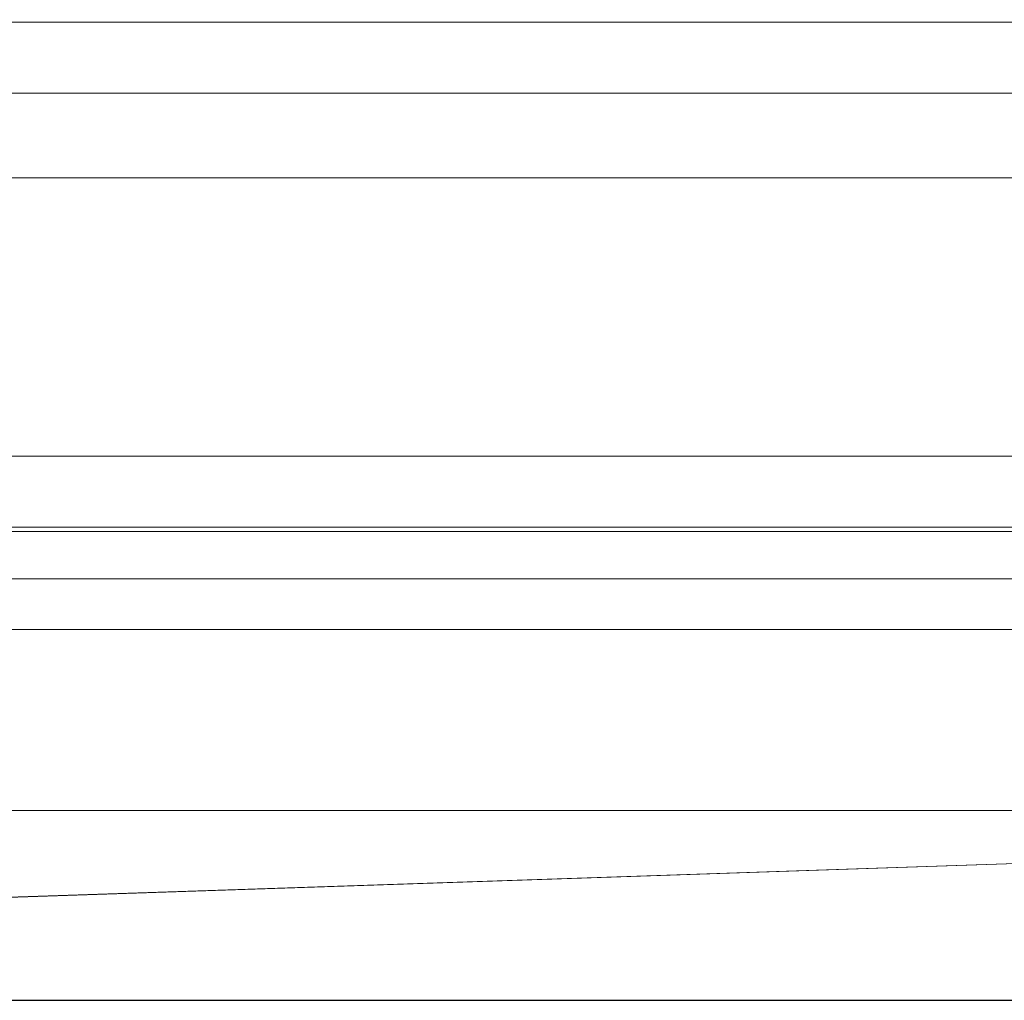
# Model space of a CAD drawing. Units: millimetres. Extents: x -1741 to -1010, y -14576 to -13735.
# Drawn here: x -1236 to -1173, y -13797 to -13735 of the extents above; entities that cross this region are included whole.
import ezdxf

# ---------------------------------------------------------------- set-up
doc = ezdxf.new("R2010")
doc.units = ezdxf.units.MM
doc.header["$LTSCALE"] = 4
doc.layers.add('Kóta (ISO)', color=3, linetype='Continuous', lineweight=25)
doc.layers.add('Obrys', color=7, linetype='Continuous', lineweight=18)
doc.styles.add('Text poznámky (ISO)', font='tahoma.ttf')
doc.dimstyles.new('Výchozí (ISO)', dxfattribs={"dimscale": 2.5, "dimtxt": 3.5, "dimasz": 2.5, "dimexe": 1, "dimexo": 0, "dimgap": 0.762, "dimtad": 1, "dimrnd": 1e-08, "dimtxsty": 'Text poznámky (ISO)', "dimcen": 0.09, "dimdle": 10, "dimclrd": 256, "dimclre": 256, "dimclrt": 256, "dimazin": 2, "dimtfac": 1.001486, "dimtmove": 0, "dimatfit": 3, "dimfxl": 1, "dimtolj": 1, "dimlwd": -1, "dimlwe": -1, "dimarcsym": 0})

# ---------------------------------------------------------------- blocks, each defined once
blk = doc.blocks.new('*D8')
at = {"layer": 'Defpoints', "color": 0}
for p in [(-1087.585, -13734.818), (-1012.874, -13734.818), (-1294.835, -13796.879)]:
    blk.add_point(p, dxfattribs=at)
at = {"layer": 'Kóta (ISO)'}
for p, q in [((-1087.585, -13734.818), (-1010.374, -13734.818)), ((-1012.874, -13790.629), (-1012.874, -13741.068)), ((-1294.835, -13796.879), (-1010.374, -13796.879))]:
    blk.add_line(p, q, dxfattribs=at)
for points in [[(-1013.916, -13741.068), (-1011.833, -13741.068), (-1012.874, -13734.818)], [(-1013.916, -13790.629), (-1011.833, -13790.629), (-1012.874, -13796.879)]]:
    blk.add_solid(points, dxfattribs=at)
at = {"layer": 'Kóta (ISO)', "insert": (-1019.334, -13765.848), "char_height": 8.75, "attachment_point": 5, "rotation": 90, "style": 'Text poznámky (ISO)'}
blk.add_mtext('\\A1;60', dxfattribs=at)

msp = doc.modelspace()

# ---------------------------------------------------------------- linework, layer by layer
at = {"layer": 'Obrys'}
for p, q in [((-1374.335, -13734.977), (-1087.835, -13734.977)), ((-1374.335, -13739.477), (-1087.835, -13739.477)), ((-1087.835, -13744.818), (-1374.335, -13744.818)), ((-1171.835, -13762.446), (-1374.335, -13762.446)), ((-1171.835, -13766.943), (-1374.335, -13766.943)), ((-1171.835, -13767.214), (-1374.335, -13767.214)), ((-1121.835, -13770.212), (-1314.335, -13770.212)), ((-1121.835, -13773.403), (-1313.935, -13773.403)), ((-1121.835, -13784.859), (-1374.335, -13784.859)), ((-1121.835, -13786.508), (-1321.485, -13793.212)), ((-1321.135, -13793.214), (-1121.835, -13786.521))]:
    msp.add_line(p, q, dxfattribs=at)

# ---------------------------------------------------------------- dimensions: what is measured, and where the dimension line sits
at = {"layer": 'Kóta (ISO)'}
dim = msp.add_linear_dim(base=(-1012.874, -13734.818), p1=(-1294.835, -13796.879), p2=(-1087.585, -13734.818), angle=90, text='60', dimstyle='Výchozí (ISO)', override={"dimtofl": 0, "dimatfit": 1}, dxfattribs=at)
dim.commit()
dim.dimension.update_dxf_attribs({"geometry": '*D8', "text_midpoint": (-1019.334, -13765.848)})

doc.saveas('drawing.dxf')
